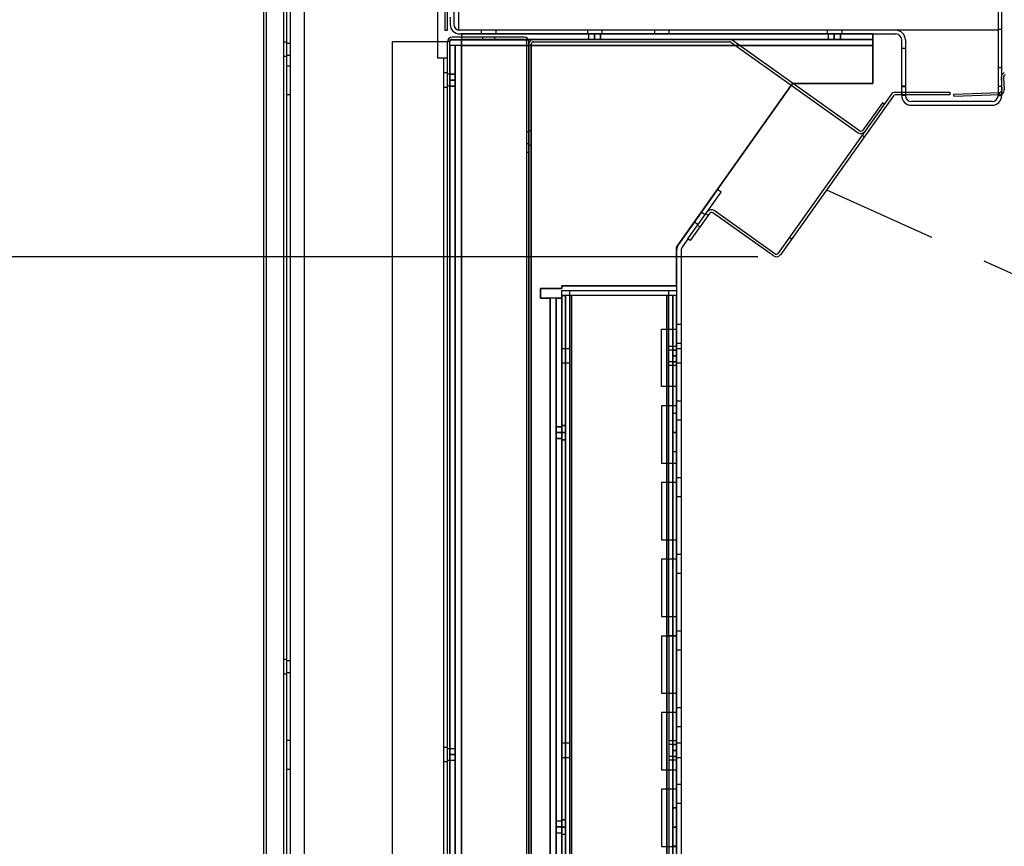
# Model space of a CAD drawing. Units: inches. Extents: x 23 to 221, y 23 to 194.
# Drawn here: x 97 to 109, y 167 to 178 of the extents above; entities that cross this region are included whole.
import ezdxf

# ---------------------------------------------------------------- set-up
doc = ezdxf.new("R2010")
doc.units = ezdxf.units.IN
doc.header["$LTSCALE"] = 6
doc.header["$MEASUREMENT"] = 0
doc.linetypes.add('HIDDEN', pattern=[0.375, 0.25, -0.125])
doc.layers.add('DIMS-END', color=7, linetype='Continuous')
doc.layers.add('END VIEW', color=7, linetype='Continuous')
doc.styles.get("Standard").update_dxf_attribs({"font": 'arial.ttf'})
doc.dimstyles.get("Standard").update_dxf_attribs({"dimtxt": 1.3, "dimasz": 1.8, "dimexe": 0.25, "dimexo": 0.25, "dimgap": 0.09, "dimtad": 0, "dimtih": 1, "dimtoh": 1, "dimdec": 4, "dimzin": 0, "dimdsep": 46, "dimlunit": 5, "dimtxsty": 'Standard', "dimcen": 1, "dimadec": 0, "dimazin": 0, "dimtfac": 1, "dimtdec": 4, "dimtofl": 0, "dimtmove": 0, "dimatfit": 3, "dimfxl": 1, "dimfrac": 2, "dimtolj": 1, "dimtzin": 0, "dimarcsym": 0})

# ---------------------------------------------------------------- blocks, each defined once
blk = doc.blocks.new('HSC-12R_SECTION VIEW_dwg-7054172-CASE _1_ X SEC PAGE _1_ C')
at = {"layer": 'END VIEW'}
for p, q in [((-80.618, -0.726), (-80.618, 28.461)), ((-80.129, 28.461), (-80.129, -0.726)), ((-80.393, 2.022), (-80.393, 27.651)), ((-80.31, 27.682), (-80.31, 2.022)), ((-78.225, 27.345), (-78.225, 27.25)), ((-77.26, 27.082), (-78.199, 27.082)), ((-72.419, 27.172), (-78.099, 27.172)), ((-78.099, 27.124), (-72.419, 27.124)), ((-77.819, 27.172), (-77.819, 27.124)), ((-77.802, 27.082), (-77.802, 27.052)), ((-77.647, 27.082), (-77.647, 27.052)), ((-77.631, 27.172), (-77.631, 27.124)), ((-76.436, 27.172), (-76.436, 27.124)), ((-76.419, 27.052), (-76.419, 27.125)), ((-76.264, 27.052), (-76.264, 27.125)), ((-76.248, 27.172), (-76.248, 27.124)), ((-75.564, 27.172), (-75.564, 27.124)), ((-75.376, 27.172), (-75.376, 27.124)), ((-73.31, 27.172), (-73.31, 27.124)), ((-73.293, 27.052), (-73.293, 27.125)), ((-73.138, 27.052), (-73.138, 27.125)), ((-73.122, 27.172), (-73.122, 27.124)), ((-71.037, 27.183), (-71.085, 27.183)), ((-80.393, 27.021), (-80.358, 27.021)), ((-80.358, 27.004), (-80.31, 27.004)), ((-78.199, 27.052), (-77.26, 27.052)), ((-78.158, 26.974), (-78.158, 0.827)), ((-78.157, 0.825), (-78.157, 26.974)), ((-78.079, 27.052), (-72.716, 27.052)), ((-74.586, 27.052), (-77.138, 27.052)), ((-77.138, 27.022), (-74.586, 27.022)), ((-74.568, 27.016), (-72.908, 25.836)), ((-72.891, 25.861), (-74.551, 27.041)), ((-80.393, 26.833), (-80.358, 26.833)), ((-80.358, 26.849), (-80.31, 26.849)), ((-72.293, 26.933), (-72.341, 26.933)), ((-80.358, 26.708), (-80.31, 26.708)), ((-78.308, 2.022), (-78.308, 26.807)), ((-78.26, 26.615), (-78.308, 26.615)), ((-71.037, 26.683), (-71.085, 26.683)), ((-71.013, 26.561), (-71.007, 26.393)), ((-72.293, 26.445), (-72.341, 26.445)), ((-72.293, 26.433), (-72.341, 26.433)), ((-71.085, 26.445), (-71.037, 26.445)), ((-71.043, 26.56), (-71.037, 26.392)), ((-80.358, 26.333), (-80.31, 26.333)), ((-78.26, 26.427), (-78.308, 26.427)), ((-72.478, 26.336), (-73.95, 24.266)), ((-72.449, 26.316), (-73.921, 24.245)), ((-72.335, 26.329), (-72.424, 26.329)), ((-71.163, 26.242), (-72.215, 26.242)), ((-72.215, 26.194), (-71.163, 26.194)), ((-77.199, 25.847), (-77.229, 25.847)), ((-77.199, 25.863), (-77.169, 25.863)), ((-72.83, 25.781), (-72.858, 25.801)), ((-77.199, 25.692), (-77.229, 25.692)), ((-77.199, 25.675), (-77.169, 25.675)), ((-77.199, 4.018), (-77.199, 25.582)), ((-74.95, 24.801), (-74.901, 24.767)), ((-74.863, 24.76), (-74.892, 24.78)), ((-74.013, 24.23), (-74.803, 24.791)), ((-73.993, 24.258), (-74.783, 24.82)), ((-75.039, 24.675), (-74.991, 24.64)), ((-74.972, 24.607), (-75.001, 24.627)), ((-73.776, 24.449), (-73.805, 24.469)), ((-76.671, 23.775), (-76.671, 6.635)), ((-75.274, 23.775), (-75.274, 23.275)), ((-76.77, 23.677), (-76.77, 6.701)), ((-76.722, 23.713), (-76.722, 6.699)), ((-75.275, 23.713), (-75.275, 6.699)), ((-75.215, 23.335), (-75.274, 23.335)), ((-76.671, 23.017), (-76.774, 23.017)), ((-75.274, 23.048), (-75.377, 23.048)), ((-75.215, 23.085), (-75.274, 23.085)), ((-75.215, 23.017), (-75.274, 23.017)), ((-76.671, 22.829), (-76.774, 22.829)), ((-75.274, 22.798), (-75.377, 22.798)), ((-75.215, 22.829), (-75.274, 22.829)), ((-75.215, 22.335), (-75.274, 22.335)), ((-75.274, 22.174), (-75.322, 22.174)), ((-75.215, 22.085), (-75.274, 22.085)), ((-76.722, 22.018), (-76.77, 22.018)), ((-76.722, 21.83), (-76.77, 21.83)), ((-75.274, 21.674), (-75.322, 21.674)), ((-75.215, 21.335), (-75.274, 21.335)), ((-75.215, 21.085), (-75.274, 21.085)), ((-75.215, 20.335), (-75.274, 20.335)), ((-75.215, 20.085), (-75.274, 20.085)), ((-75.215, 19.335), (-75.274, 19.335)), ((-75.215, 19.085), (-75.274, 19.085)), ((-80.393, 18.968), (-80.358, 18.968)), ((-80.358, 18.952), (-80.31, 18.952)), ((-80.393, 18.78), (-80.358, 18.78)), ((-80.358, 18.797), (-80.31, 18.797)), ((-75.215, 18.335), (-75.274, 18.335)), ((-75.215, 18.085), (-75.274, 18.085)), ((-80.358, 17.912), (-80.31, 17.912)), ((-76.671, 17.872), (-76.774, 17.872)), ((-75.274, 17.903), (-75.377, 17.903)), ((-75.215, 17.872), (-75.274, 17.872)), ((-78.26, 17.818), (-78.308, 17.818)), ((-78.26, 17.63), (-78.308, 17.63)), ((-76.671, 17.684), (-76.774, 17.684)), ((-75.274, 17.653), (-75.377, 17.653)), ((-75.215, 17.684), (-75.274, 17.684)), ((-80.358, 17.537), (-80.31, 17.537)), ((-75.215, 17.335), (-75.274, 17.335)), ((-75.215, 17.085), (-75.274, 17.085)), ((-75.274, 17.028), (-75.322, 17.028)), ((-76.77, 16.856), (-76.843, 16.856)), ((-76.722, 16.872), (-76.77, 16.872)), ((-76.77, 16.701), (-76.843, 16.701)), ((-76.722, 16.684), (-76.77, 16.684))]:
    blk.add_line(p, q, dxfattribs=at)
at = {"layer": 'END VIEW', "flags": 128}
for points in [[(-37.424, -0.726), (-80.587, -0.726), (-80.653, -0.726), (-80.653, 28.461), (-80.653, 28.461), (-80.654, 28.52), (-68.885, 28.52), (-80.653, 28.52), (-80.653, 28.461), (-68.884, 28.461), (-80.653, 28.461)], [(-71.084, 28.172), (-71.084, 27.172), (-78.114, 27.172), (-78.114, 28.172), (-71.085, 28.172), (-71.085, 26.32), (-71.037, 26.32), (-71.037, 28.173)], [(-78.225, 28.002), (-78.177, 28.002), (-78.177, 27.25)], [(-78.326, 27.682), (-80.327, 27.682), (-80.358, 27.682), (-80.358, 27.651), (-80.358, 2.022), (-80.232, 2.022), (-78.386, 2.022), (-78.26, 2.022), (-78.26, 26.807), (-78.386, 26.807), (-78.386, 27.682)], [(-78.26, 27.549), (-78.295, 27.549), (-78.295, 27.174), (-78.26, 27.174), (-78.26, 27.549), (-78.26, 27.651)], [(-78.079, 27.126), (-78.079, 27.117), (-78.079, 27.097), (-78.079, 27.064), (-78.079, 27.021), (-78.079, 26.974), (-72.718, 26.974), (-78.079, 26.974), (-78.124, 26.974), (-78.166, 26.974), (-78.2, 26.974), (-78.222, 26.974), (-78.231, 26.974), (-78.231, 0.827), (-78.231, 26.974)], [(-74.74, 25.096), (-73.758, 26.477), (-72.716, 26.477), (-72.716, 26.974), (-72.716, 27.052), (-72.716, 27.125), (-78.079, 27.125), (-78.079, 27.052), (-78.079, 26.974), (-78.157, 26.974), (-78.23, 26.974), (-78.23, 0.825), (-78.157, 0.825), (-78.079, 0.825), (-77.599, 0.825), (-77.599, -0.217), (-77.599, -0.295), (-76.77, -0.295), (-76.77, -0.368), (-77.599, -0.368), (-77.599, -0.295)], [(-72.718, 27.126), (-78.079, 27.126), (-72.718, 27.126), (-78.079, 27.126), (-78.079, 27.052), (-72.718, 27.052), (-72.718, 27.041), (-72.718, 27.013), (-72.718, 26.974), (-78.079, 26.974), (-78.079, 27.013), (-78.079, 27.041), (-78.079, 27.052), (-72.718, 27.052), (-78.079, 27.052)], [(-76.77, 23.678), (-76.77, 6.703), (-76.77, 23.678), (-76.779, 23.678), (-76.798, 23.678), (-76.832, 23.678), (-76.874, 23.678), (-76.922, 23.678), (-76.922, 6.703), (-76.922, 23.678), (-76.922, 6.703), (-77.046, 6.703), (-77.046, 6.579), (-76.77, 6.579), (-76.77, -0.214)], [(-78.079, 0.827), (-78.079, 26.974), (-72.718, 26.974), (-72.718, 27.021), (-72.718, 27.064), (-72.718, 27.097), (-72.718, 27.117), (-72.718, 27.126), (-72.718, 27.052)], [(-76.421, 27.126), (-76.41, 27.126), (-76.382, 27.126), (-76.342, 27.126), (-76.303, 27.126), (-76.275, 27.126), (-76.266, 27.126), (-76.266, 27.052), (-76.275, 27.052), (-76.303, 27.052), (-76.342, 27.052), (-76.382, 27.052), (-76.41, 27.052)], [(-76.275, 27.126), (-76.303, 27.126), (-76.342, 27.126), (-76.382, 27.126), (-76.41, 27.126), (-76.421, 27.126), (-76.421, 27.052), (-76.41, 27.052), (-76.382, 27.052), (-76.342, 27.052), (-76.303, 27.052), (-76.275, 27.052), (-76.266, 27.052)], [(-73.297, 27.126), (-73.286, 27.126), (-73.258, 27.126), (-73.219, 27.126), (-73.179, 27.126), (-73.151, 27.126), (-73.14, 27.126), (-73.14, 27.052), (-73.151, 27.052), (-73.179, 27.052), (-73.219, 27.052), (-73.258, 27.052), (-73.286, 27.052)], [(-73.151, 27.126), (-73.179, 27.126), (-73.219, 27.126), (-73.258, 27.126), (-73.286, 27.126), (-73.297, 27.126), (-73.297, 27.052), (-73.286, 27.052), (-73.258, 27.052), (-73.219, 27.052), (-73.179, 27.052), (-73.151, 27.052), (-73.14, 27.052)], [(-78.23, -0.233), (-78.23, 27.021), (-78.291, 27.021), (-78.98, 27.021), (-78.98, -0.233), (-78.291, -0.233), (-78.23, -0.233), (-78.23, -0.307)], [(-78.26, -0.307), (-78.26, -0.233), (-78.26, 27.021)], [(-77.598, -0.293), (-76.77, -0.293), (-77.598, -0.293), (-76.77, -0.293), (-76.77, -0.282), (-76.77, -0.254), (-76.77, -0.214), (-77.598, -0.214), (-77.598, 0.827), (-78.079, 0.827), (-78.079, 26.974), (-78.118, 26.974), (-78.146, 26.974), (-78.158, 26.974), (-78.158, 0.827), (-78.231, 0.827)], [(-77.229, 27.021), (-77.229, 25.582), (-77.199, 25.582), (-77.199, 27.021)], [(-77.199, 26.991), (-77.199, 6.741), (-77.169, 6.741), (-77.169, 26.991), (-77.169, 4.018)], [(-72.293, 27.046), (-72.293, 26.32), (-72.341, 26.32), (-72.341, 27.046)], [(-78.157, 26.598), (-78.23, 26.598), (-78.26, 26.598)], [(-78.231, 26.445), (-78.231, 26.453), (-78.231, 26.484), (-78.231, 26.521), (-78.231, 26.56), (-78.231, 26.588), (-78.231, 26.599), (-78.158, 26.599), (-78.158, 26.588), (-78.158, 26.56), (-78.158, 26.521), (-78.158, 26.484), (-78.158, 26.453), (-78.158, 26.445)], [(-78.231, 26.588), (-78.231, 26.56), (-78.231, 26.521), (-78.231, 26.484), (-78.231, 26.453), (-78.231, 26.445), (-78.158, 26.445), (-78.158, 26.453), (-78.158, 26.484), (-78.158, 26.521), (-78.158, 26.56), (-78.158, 26.588)], [(-78.157, 26.443), (-78.23, 26.443), (-78.26, 26.443)], [(-72.424, 26.364), (-72.335, 26.364), (-71.712, 26.364), (-71.712, 26.329), (-72.335, 26.329), (-72.335, 26.364)], [(-72.569, 26.209), (-72.593, 26.226), (-72.848, 25.868)], [(-75.126, 24.45), (-74.875, 24.804), (-74.692, 25.062), (-74.74, 25.096), (-75.249, 24.38), (-75.274, 24.344), (-75.274, 24.3), (-75.274, 23.775), (-75.471, 23.775), (-76.577, 23.775), (-76.774, 23.775), (-76.774, 6.635), (-76.577, 6.635)], [(-74.846, 24.784), (-75.098, 24.43), (-75.126, 24.45), (-75.201, 24.345)], [(-75.215, 24.3), (-75.215, 10.451), (-75.215, 7.583), (-75.215, 6.71)], [(-76.843, 23.677), (-76.921, 23.677), (-77.046, 23.677), (-77.046, 23.802), (-76.77, 23.802), (-76.77, 23.838), (-75.274, 23.838)], [(-75.377, 19.275), (-75.377, 19.525), (-75.377, 20.275), (-75.377, 20.525), (-75.377, 21.275), (-75.377, 21.525), (-75.377, 22.275), (-75.377, 22.525), (-75.377, 23.275), (-75.377, 23.775)], [(-76.77, 23.713), (-76.722, 23.713), (-76.722, 6.698), (-76.77, 6.698), (-76.77, 6.701), (-76.843, 6.701), (-76.921, 6.701), (-77.046, 6.701), (-77.046, 6.576), (-76.77, 6.576), (-76.77, -0.217), (-76.77, -0.295)], [(-76.843, 6.703), (-76.77, 6.703), (-76.77, 23.678), (-76.843, 23.678), (-76.843, 6.703), (-76.843, 23.678), (-76.855, 23.678), (-76.883, 23.678), (-76.922, 23.678), (-76.922, 6.703), (-76.883, 6.703), (-76.855, 6.703), (-76.843, 6.703), (-76.843, 23.678)], [(-76.843, 6.701), (-76.843, 23.677), (-76.77, 23.677), (-76.77, 23.713)], [(-75.324, 6.699), (-75.324, 23.713), (-75.324, 6.699)], [(-75.275, 6.699), (-75.275, 23.713), (-75.282, 23.713), (-75.299, 23.713), (-75.327, 23.713), (-75.362, 23.713), (-75.402, 23.713), (-75.402, 6.699)], [(-75.275, 6.699), (-75.275, 23.713), (-75.324, 23.713), (-75.324, 6.699)], [(-75.402, 6.699), (-75.402, 23.713), (-76.644, 23.713), (-76.644, 6.699), (-76.644, 23.713), (-76.644, 6.699)], [(-76.644, 6.699), (-76.644, 23.713), (-76.674, 23.713), (-76.7, 23.713), (-76.717, 23.713), (-76.722, 23.713), (-76.722, 6.699), (-76.722, 23.713), (-76.771, 23.713), (-76.771, 6.699), (-76.771, 23.713), (-76.771, 6.699)], [(-75.324, 23.713), (-75.329, 23.713), (-75.346, 23.713), (-75.373, 23.713), (-75.402, 23.713), (-76.644, 23.713), (-76.684, 23.713), (-76.719, 23.713), (-76.747, 23.713), (-76.764, 23.713), (-76.771, 23.713)], [(-75.322, 23.713), (-75.4, 23.713), (-76.644, 23.713), (-76.722, 23.713)], [(-75.274, 23.713), (-75.322, 23.713), (-75.322, 6.698), (-75.4, 6.698), (-76.644, 6.698), (-76.722, 6.698)], [(-75.274, 22.275), (-75.274, 22.525), (-75.471, 22.525), (-75.471, 23.275), (-75.274, 23.275), (-75.274, 22.525)], [(-75.322, 23.001), (-75.274, 23.001), (-75.377, 23.001)], [(-75.324, 23.001), (-75.324, 22.996), (-75.324, 22.978), (-75.324, 22.954), (-75.324, 22.924), (-75.324, 22.895), (-75.324, 22.868), (-75.324, 22.853), (-75.324, 22.846), (-75.275, 22.846)], [(-75.324, 22.853), (-75.324, 22.868), (-75.324, 22.895), (-75.324, 22.924), (-75.324, 22.954), (-75.324, 22.978), (-75.324, 22.996), (-75.324, 23.001), (-75.275, 23.001), (-75.275, 22.996), (-75.275, 22.978), (-75.275, 22.954), (-75.275, 22.924), (-75.275, 22.895), (-75.275, 22.868), (-75.275, 22.853), (-75.275, 22.846), (-75.275, 22.853), (-75.275, 22.868), (-75.275, 22.895), (-75.275, 22.924), (-75.275, 22.954), (-75.275, 22.978), (-75.275, 22.996), (-75.275, 23.001)], [(-75.322, 22.846), (-75.274, 22.846), (-75.377, 22.846)], [(-75.274, 21.525), (-75.274, 22.275), (-75.471, 22.275), (-75.471, 21.525), (-75.274, 21.525), (-75.274, 21.275)], [(-75.275, 22.174), (-75.275, 22.168), (-75.275, 22.149), (-75.275, 22.12), (-75.275, 22.08), (-75.275, 22.033), (-75.275, 21.98), (-75.275, 21.925), (-75.275, 21.869), (-75.275, 21.815), (-75.275, 21.768), (-75.275, 21.729), (-75.275, 21.698), (-75.275, 21.681), (-75.275, 21.674), (-75.324, 21.674), (-75.324, 21.681), (-75.324, 21.698), (-75.324, 21.729), (-75.324, 21.768), (-75.324, 21.815), (-75.324, 21.869), (-75.324, 21.925), (-75.324, 21.98), (-75.324, 22.033), (-75.324, 22.08), (-75.324, 22.12), (-75.324, 22.149), (-75.324, 22.168), (-75.324, 22.174)], [(-75.275, 21.681), (-75.275, 21.698), (-75.275, 21.729), (-75.275, 21.768), (-75.275, 21.815), (-75.275, 21.869), (-75.275, 21.925), (-75.275, 21.98), (-75.275, 22.033), (-75.275, 22.08), (-75.275, 22.12), (-75.275, 22.149), (-75.275, 22.168), (-75.275, 22.174), (-75.324, 22.174), (-75.324, 22.168), (-75.324, 22.149), (-75.324, 22.12), (-75.324, 22.08), (-75.324, 22.033), (-75.324, 21.98), (-75.324, 21.925), (-75.324, 21.869), (-75.324, 21.815), (-75.324, 21.768), (-75.324, 21.729), (-75.324, 21.698), (-75.324, 21.681)], [(-76.843, 21.857), (-76.843, 21.886), (-76.843, 21.925), (-76.843, 21.964), (-76.843, 21.992), (-76.843, 22.001), (-76.77, 22.001), (-76.77, 21.992), (-76.77, 21.964), (-76.77, 21.925), (-76.77, 21.886), (-76.77, 21.857), (-76.77, 21.846), (-76.77, 21.857), (-76.77, 21.886), (-76.77, 21.925), (-76.77, 21.964), (-76.77, 21.992), (-76.77, 22.001), (-76.843, 22.001), (-76.843, 21.992), (-76.843, 21.964), (-76.843, 21.925), (-76.843, 21.886), (-76.843, 21.857), (-76.843, 21.846), (-76.77, 21.846), (-76.843, 21.846)], [(-76.771, 21.83), (-76.771, 21.834), (-76.771, 21.848), (-76.771, 21.869), (-76.771, 21.895), (-76.771, 21.925), (-76.771, 21.952), (-76.771, 21.979), (-76.771, 21.999), (-76.771, 22.013), (-76.771, 22.019), (-76.722, 22.019), (-76.722, 22.013), (-76.722, 21.999), (-76.722, 21.979), (-76.722, 21.952), (-76.722, 21.925), (-76.722, 21.895), (-76.722, 21.869), (-76.722, 21.848), (-76.722, 21.834)], [(-76.771, 22.013), (-76.771, 21.999), (-76.771, 21.979), (-76.771, 21.952), (-76.771, 21.925), (-76.771, 21.895), (-76.771, 21.869), (-76.771, 21.848), (-76.771, 21.834), (-76.771, 21.83), (-76.722, 21.83), (-76.722, 21.834), (-76.722, 21.848), (-76.722, 21.869), (-76.722, 21.895), (-76.722, 21.925), (-76.722, 21.952), (-76.722, 21.979), (-76.722, 21.999), (-76.722, 22.013), (-76.722, 22.019)], [(-75.274, 20.525), (-75.274, 21.275), (-75.471, 21.275), (-75.471, 20.525), (-75.274, 20.525), (-75.274, 20.275)], [(-75.274, 19.525), (-75.274, 20.275), (-75.471, 20.275), (-75.471, 19.525), (-75.274, 19.525), (-75.274, 19.275)], [(-75.471, 19.275), (-75.471, 18.525), (-75.274, 18.525), (-75.274, 18.275), (-75.471, 18.275), (-75.471, 17.525), (-75.274, 17.525)], [(-75.274, 18.525), (-75.274, 19.275), (-75.377, 19.275), (-75.377, 18.525), (-75.377, 18.275), (-75.377, 17.525), (-75.377, 17.275), (-75.377, 16.525), (-75.377, 16.275), (-75.377, 15.525), (-75.377, 15.275), (-75.377, 14.525), (-75.274, 14.525), (-75.274, 14.275), (-75.274, 13.525), (-75.274, 13.275)], [(-75.274, 18.275), (-75.274, 17.525), (-75.274, 17.275), (-75.471, 17.275), (-75.471, 16.525), (-75.274, 16.525), (-75.274, 17.275)], [(-75.322, 17.856), (-75.274, 17.855), (-75.377, 17.855)], [(-75.324, 17.856), (-75.324, 17.851), (-75.324, 17.833), (-75.324, 17.809), (-75.324, 17.779), (-75.324, 17.75), (-75.324, 17.724), (-75.324, 17.708), (-75.324, 17.701), (-75.275, 17.701), (-75.275, 17.708), (-75.275, 17.724), (-75.275, 17.75), (-75.275, 17.779), (-75.275, 17.809), (-75.275, 17.833), (-75.275, 17.851), (-75.275, 17.856)], [(-75.324, 17.708), (-75.324, 17.724), (-75.324, 17.75), (-75.324, 17.779), (-75.324, 17.809), (-75.324, 17.833), (-75.324, 17.851), (-75.324, 17.856), (-75.275, 17.856), (-75.275, 17.851), (-75.275, 17.833), (-75.275, 17.809), (-75.275, 17.779), (-75.275, 17.75), (-75.275, 17.724), (-75.275, 17.708)], [(-78.157, 17.802), (-78.23, 17.802), (-78.26, 17.802)], [(-78.158, 17.647), (-78.158, 17.659), (-78.158, 17.687), (-78.158, 17.726), (-78.158, 17.766), (-78.158, 17.794), (-78.158, 17.802), (-78.231, 17.802), (-78.231, 17.794), (-78.231, 17.766), (-78.231, 17.726), (-78.231, 17.687), (-78.231, 17.659), (-78.231, 17.647)], [(-78.158, 17.794), (-78.158, 17.766), (-78.158, 17.726), (-78.158, 17.687), (-78.158, 17.659), (-78.158, 17.647), (-78.231, 17.647), (-78.231, 17.659), (-78.231, 17.687), (-78.231, 17.726), (-78.231, 17.766), (-78.231, 17.794)], [(-78.157, 17.647), (-78.23, 17.647), (-78.26, 17.647)], [(-75.322, 17.701), (-75.274, 17.7), (-75.377, 17.7)], [(-75.275, 17.029), (-75.275, 17.024), (-75.275, 17.004), (-75.275, 16.975), (-75.275, 16.935), (-75.275, 16.888), (-75.275, 16.835), (-75.275, 16.78), (-75.275, 16.724), (-75.275, 16.67), (-75.275, 16.623), (-75.275, 16.583), (-75.275, 16.553), (-75.275, 16.536), (-75.275, 16.529), (-75.324, 16.529), (-75.324, 16.536), (-75.324, 16.553), (-75.324, 16.583), (-75.324, 16.623), (-75.324, 16.67), (-75.324, 16.724), (-75.324, 16.78), (-75.324, 16.835), (-75.324, 16.888), (-75.324, 16.935), (-75.324, 16.975), (-75.324, 17.004), (-75.324, 17.024), (-75.324, 17.029)], [(-75.275, 16.536), (-75.275, 16.553), (-75.275, 16.583), (-75.275, 16.623), (-75.275, 16.67), (-75.275, 16.724), (-75.275, 16.78), (-75.275, 16.835), (-75.275, 16.888), (-75.275, 16.935), (-75.275, 16.975), (-75.275, 17.004), (-75.275, 17.024), (-75.275, 17.029), (-75.324, 17.029), (-75.324, 17.024), (-75.324, 17.004), (-75.324, 16.975), (-75.324, 16.935), (-75.324, 16.888), (-75.324, 16.835), (-75.324, 16.78), (-75.324, 16.724), (-75.324, 16.67), (-75.324, 16.623), (-75.324, 16.583), (-75.324, 16.553), (-75.324, 16.536)], [(-76.77, 16.857), (-76.77, 16.845), (-76.77, 16.817), (-76.77, 16.781), (-76.77, 16.741), (-76.77, 16.713), (-76.77, 16.702), (-76.843, 16.702), (-76.843, 16.713), (-76.843, 16.741), (-76.843, 16.781), (-76.843, 16.817), (-76.843, 16.845), (-76.843, 16.857)], [(-76.77, 16.713), (-76.77, 16.741), (-76.77, 16.781), (-76.77, 16.817), (-76.77, 16.845), (-76.77, 16.857), (-76.843, 16.857), (-76.843, 16.845), (-76.843, 16.817), (-76.843, 16.781), (-76.843, 16.741), (-76.843, 16.713)], [(-76.771, 16.686), (-76.771, 16.689), (-76.771, 16.703), (-76.771, 16.724), (-76.771, 16.75), (-76.771, 16.78), (-76.771, 16.808), (-76.771, 16.834), (-76.771, 16.855), (-76.771, 16.869), (-76.771, 16.874), (-76.722, 16.874), (-76.722, 16.869), (-76.722, 16.855), (-76.722, 16.834), (-76.722, 16.808), (-76.722, 16.78), (-76.722, 16.75), (-76.722, 16.724), (-76.722, 16.703), (-76.722, 16.689)], [(-76.771, 16.869), (-76.771, 16.855), (-76.771, 16.834), (-76.771, 16.808), (-76.771, 16.78), (-76.771, 16.75), (-76.771, 16.724), (-76.771, 16.703), (-76.771, 16.689), (-76.771, 16.686), (-76.722, 16.686), (-76.722, 16.689), (-76.722, 16.703), (-76.722, 16.724), (-76.722, 16.75), (-76.722, 16.78), (-76.722, 16.808), (-76.722, 16.834), (-76.722, 16.855), (-76.722, 16.869), (-76.722, 16.874)]]:
    blk.add_lwpolyline(points, dxfattribs=at)
for points in [[(-76.342, 27.126), (-76.342, 27.052)], [(-73.219, 27.126), (-73.219, 27.052)], [(-78.079, 0.827), (-78.118, 0.827), (-78.146, 0.827), (-78.158, 0.827), (-78.158, 26.974), (-78.231, 26.974), (-78.231, 0.827), (-78.222, 0.827), (-78.2, 0.827), (-78.166, 0.827), (-78.124, 0.827), (-78.079, 0.827), (-78.079, 26.974)], [(-77.229, 27.049), (-77.229, -0.199), (-78.229, -0.199), (-78.229, 27.049)], [(-75.276, 24.345), (-75.276, 23.839), (-76.77, 23.839), (-75.276, 23.839), (-75.276, 24.345), (-73.762, 26.478), (-72.718, 26.478), (-72.718, 26.974), (-72.718, 26.478), (-73.762, 26.478)], [(-78.158, 26.521), (-78.231, 26.521)], [(-71.66, 26.339), (-71.067, 26.36), (-71.066, 26.33), (-71.659, 26.309)], [(-77.046, 23.802), (-76.77, 23.802), (-76.77, 23.839), (-76.77, 23.802), (-77.046, 23.802), (-77.046, 23.678), (-76.922, 23.678), (-77.046, 23.678)], [(-75.402, 6.699), (-75.402, 23.713)], [(-75.324, 22.924), (-75.275, 22.924)], [(-76.843, 21.925), (-76.77, 21.925)], [(-76.771, 21.925), (-76.722, 21.925)], [(-75.324, 21.925), (-75.275, 21.925)], [(-78.158, 17.726), (-78.231, 17.726)], [(-75.324, 17.779), (-75.275, 17.779)], [(-76.843, 16.781), (-76.77, 16.781)], [(-76.771, 16.78), (-76.722, 16.78)], [(-75.324, 16.78), (-75.275, 16.78)]]:
    blk.add_lwpolyline(points, close=True, dxfattribs=at)
at = {"layer": 'END VIEW'}
for centre, radius, start, end in [((-78.099, 27.25), 0.126, 180, 270), ((-78.099, 27.25), 0.078, 180, 270), ((-78.199, 27.021), 0.061, 90, 180), ((-77.26, 27.021), 0.061, 0, 90), ((-72.419, 27.046), 0.126, 0, 90), ((-72.419, 27.046), 0.078, 0, 90), ((-78.199, 27.021), 0.031, 90, 180), ((-77.26, 27.021), 0.031, 0, 90), ((-77.138, 26.991), 0.061, 90, 180), ((-77.138, 26.991), 0.061, 90, 180), ((-77.138, 26.991), 0.031, 90, 180), ((-77.138, 26.991), 0.031, 90, 180), ((-74.586, 26.991), 0.061, 54.5953, 90), ((-74.586, 26.991), 0.031, 54.5953, 90), ((-70.982, 26.562), 0.061, 110.8135, 182), ((-70.982, 26.562), 0.031, 110.8135, 182), ((-72.424, 26.298), 0.066, 89.9953, 144.5953), ((-72.424, 26.298), 0.031, 89.9953, 144.5953), ((-72.215, 26.32), 0.126, 180, 270), ((-72.215, 26.32), 0.078, 180, 270), ((-71.163, 26.32), 0.078, 270, 0), ((-71.163, 26.32), 0.126, 270, 0), ((-71.068, 26.391), 0.031, 272, 2), ((-71.068, 26.391), 0.061, 272, 2), ((-72.873, 25.886), 0.061, 234.5953, 324.5953), ((-72.873, 25.886), 0.031, 234.5953, 324.5953), ((-74.821, 24.766), 0.066, 54.5953, 144.5953), ((-74.821, 24.766), 0.031, 54.5953, 144.5953), ((-75.137, 24.3), 0.137, 144.5953, 180), ((-75.137, 24.3), 0.078, 144.5953, 180), ((-73.975, 24.284), 0.031, 234.5953, 324.5953), ((-73.975, 24.284), 0.066, 234.5953, 324.5953)]:
    blk.add_arc(centre, radius, start, end, dxfattribs=at)
for major_axis, ratio in [((0.197, 0), 0.000087), ((0.094, 0), 0.000183)]:
    blk.add_ellipse((-75.471, 19.275), major_axis=major_axis, ratio=ratio, start_param=4.712389, end_param=6.283185, dxfattribs=at)
blk = doc.blocks.new('*D65')
at = {"layer": 'DIMS-END', "color": 0, "lineweight": -2, "transparency": 16777216}
for p, q in [((106.233, 174.98), (91.686, 174.98)), ((91.936, 173.18), (91.936, 170.909)), ((91.936, 160.144), (91.936, 162.874)), ((104.981, 158.344), (91.686, 158.344))]:
    blk.add_line(p, q, dxfattribs=at)
at = {"layer": 'DIMS-END', "color": 0, "transparency": 16777216}
for points in [[(91.636, 173.18), (92.236, 173.18), (91.936, 174.98)], [(91.636, 160.144), (92.236, 160.144), (91.936, 158.344)]]:
    blk.add_solid(points, dxfattribs=at)
at = {"layer": 'DIMS-END', "color": 0, "transparency": 16777216, "insert": (91.936, 166.891), "char_height": 1.3, "width": 9.62664, "attachment_point": 5, "line_spacing_factor": 0.941778}
blk.add_mtext('\\A1;16 5/8 in\\P [42.3 cm]\\PINTERIOR HEIGHT', dxfattribs=at)
blk = doc.blocks.new('*D66')
at = {"layer": 'DIMS-END', "color": 0, "lineweight": -2, "transparency": 16777216}
for p, q in [((102.003, 178.97), (81.892, 178.97)), ((82.142, 177.17), (82.142, 160.855)), ((82.142, 134.301), (82.142, 152.82)), ((100.954, 132.501), (81.892, 132.501))]:
    blk.add_line(p, q, dxfattribs=at)
at = {"layer": 'DIMS-END', "color": 0, "transparency": 16777216}
for points in [[(81.842, 177.17), (82.442, 177.17), (82.142, 178.97)], [(81.842, 134.301), (82.442, 134.301), (82.142, 132.501)]]:
    blk.add_solid(points, dxfattribs=at)
at = {"layer": 'DIMS-END', "color": 0, "transparency": 16777216, "insert": (82.142, 156.837), "char_height": 1.3, "width": 10.58051, "attachment_point": 5, "line_spacing_factor": 0.941778}
blk.add_mtext('\\A1;46 1/2 in\\P [118.0 cm]\\PCASE\\PHEIGHT', dxfattribs=at)

msp = doc.modelspace()

# ---------------------------------------------------------------- linework, layer by layer
at = {"layer": 'END VIEW', "linetype": 'HIDDEN'}
msp.add_line((107.12583, 175.85235), (141.65901, 160.27715), dxfattribs=at)

# ---------------------------------------------------------------- block references
at = {"layer": 'END VIEW', "color": 7}
msp.add_blockref('HSC-12R_SECTION VIEW_dwg-7054172-CASE _1_ X SEC PAGE _1_ C', (180.44687, 150.76256), dxfattribs=at)

# ---------------------------------------------------------------- dimensions: what is measured, and where the dimension line sits
at = {"layer": 'DIMS-END'}
for base, p1, p2, text, picture, middle in [((82.14176, 132.50106), (102.25296, 178.97019), (101.20434, 132.50106), '<>\\PCASE\\PHEIGHT', '*D66', (82.14176, 156.83729)), ((91.93572, 158.34391), (106.48282, 174.98015), (105.23148, 158.34391), '<>\\PINTERIOR HEIGHT', '*D65', (91.93572, 166.89122))]:
    dim = msp.add_linear_dim(base=base, p1=p1, p2=p2, angle=90, text=text, dimstyle='Standard', override={"dimpost": ' in\\X'}, dxfattribs=at)
    dim.commit()
    dim.dimension.update_dxf_attribs({"geometry": picture, "text_midpoint": middle, "dimtype": 160})

doc.saveas('drawing.dxf')
